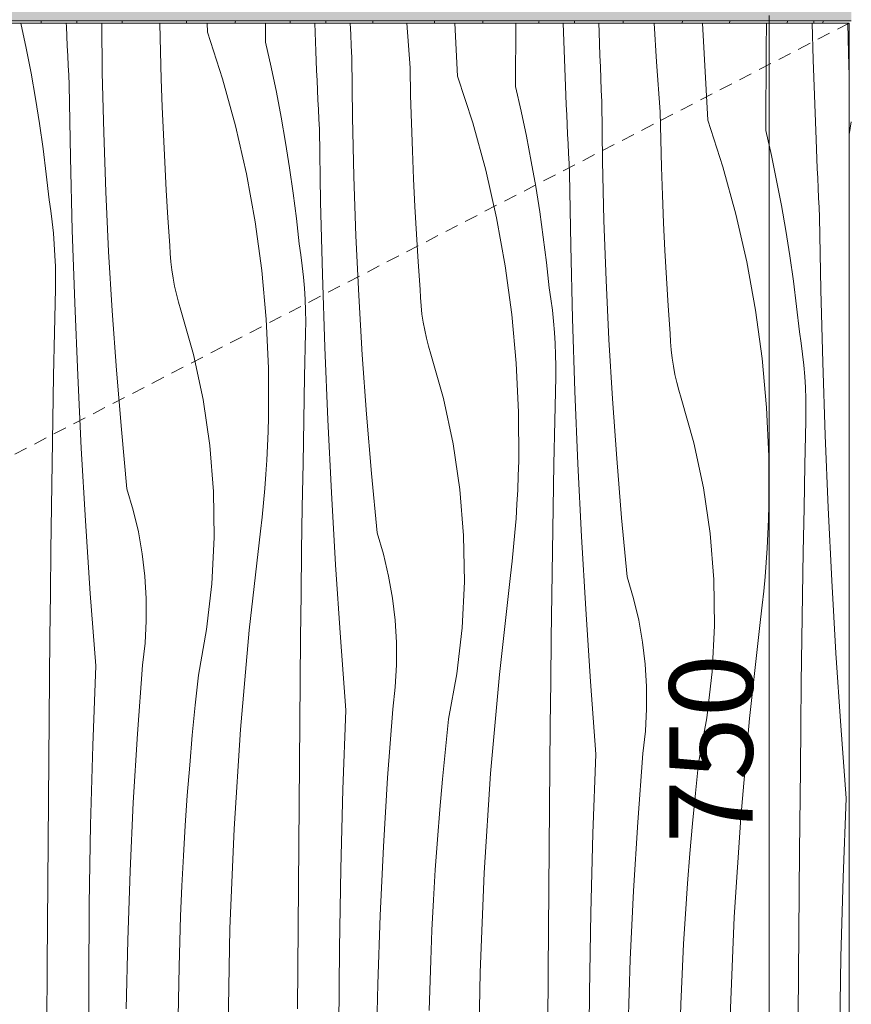
# Model space of a CAD drawing. Units: millimetres. Extents: x 93350 to 107213, y 4009 to 7349.
# Drawn here: x 94566 to 94965, y 4508 to 4981 of the extents above; entities that cross this region are included whole.
import ezdxf

# ---------------------------------------------------------------- set-up
doc = ezdxf.new("R2010")
doc.units = ezdxf.units.MM
doc.header["$MEASUREMENT"] = 0
doc.linetypes.add('Long Dashed', pattern=[10.583333, 6.35, -4.233333])
doc.linetypes.add('Wipeout_Contour', pattern=[1000, 0, -1000])
doc.layers.add('A_HEV 2_1_AR - KLF', color=7, linetype='Continuous')
doc.layers.add('A_HEV 2_1_SA - SISUSTUS - ostumööbel', color=7, linetype='Continuous')
for name, color, linetype, lineweight, true_color in [('A_HEV 2_1_AR - KLF_Pen_No__87', 7, 'Continuous', 9, 0x8a8a8a), ('A_HEV 2_1_SA - MÕÕDUD - erimööbel_Pen_No__245', 7, 'Continuous', 13, 0x474874), ('A_HEV 2_1_SA - SISUSTUS - ostumööbel_Pen_No__87', 7, 'Continuous', 9, 0x8a8a8a)]:
    doc.layers.add(name, color=color, linetype=linetype, lineweight=lineweight, true_color=true_color)
doc.layers.add('A_HEV 2_1_SA - SISUSTUS - ostumööbel_Pen_No__18', color=9, linetype='Continuous', lineweight=13)
doc.styles.add('GENERATED_STYLE_1', font='txt')

# ---------------------------------------------------------------- blocks, each defined once
blk = doc.blocks.new('*X3', base_point=(92996.98, 1588.65))
at = {"layer": 'A_HEV 2_1_SA - SISUSTUS - ostumööbel_Pen_No__18', "color": 9, "linetype": 'Continuous', "lineweight": 13}
for p, q in [((94566.73, 4979), (94566.73, 4978.99)), ((94566.73, 4978.99), (94569.25, 4966.98)), ((94588.57, 4977.35), (94588.5, 4979)), ((94605.77, 4955.08), (94605.48, 4979)), ((94633.46, 4978.71), (94633.44, 4979)), ((94633.73, 4965.39), (94633.46, 4978.71)), ((94656.29, 4974.68), (94656.06, 4979)), ((94684.09, 4969.78), (94684.15, 4979)), ((94708.24, 4965.53), (94707.75, 4979)), ((94725.01, 4973.58), (94724.79, 4979)), ((94753.53, 4957.54), (94751.91, 4979)), ((94776.36, 4953.51), (94775, 4979)), ((94804.16, 4948.61), (94804.36, 4979)), ((94828.3, 4944.35), (94827.05, 4979)), ((94844.26, 4974.6), (94844.13, 4979)), ((94871.79, 4960.45), (94870.67, 4979)), ((94896.42, 4932.34), (94893.93, 4979)), ((94924.48, 4966.78), (94924.57, 4979)), ((94946.99, 4961.31), (94946.54, 4979)), ((94964, 4964.53), (94963.7, 4979)), ((94588.78, 4972.67), (94588.57, 4977.35)), ((94656.29, 4974.68), (94663.51, 4952.3)), ((94725.24, 4968.03), (94725.01, 4973.58)), ((94844.45, 4969.05), (94844.26, 4974.6)), ((94588.99, 4968), (94588.78, 4972.67)), ((94684.09, 4969.78), (94686.8, 4957.82)), ((94844.64, 4963.5), (94844.45, 4969.05)), ((94569.25, 4966.98), (94571.57, 4954.93)), ((94589.21, 4963.33), (94588.99, 4968)), ((94634.09, 4952.08), (94633.73, 4965.39)), ((94708.43, 4960.85), (94708.24, 4965.53)), ((94725.49, 4962.48), (94725.24, 4968.03)), ((94924.23, 4927.44), (94924.48, 4966.78)), ((94964.16, 4958.98), (94964, 4964.53)), ((94589.44, 4958.65), (94589.21, 4963.33)), ((94708.64, 4956.18), (94708.43, 4960.85)), ((94725.83, 4933.9), (94725.49, 4962.48)), ((94844.85, 4957.95), (94844.64, 4963.5)), ((94873.6, 4936.37), (94871.79, 4960.45)), ((94948.37, 4923.18), (94946.99, 4961.31)), ((94571.57, 4954.93), (94573.69, 4942.84)), ((94589.67, 4953.98), (94589.44, 4958.65)), ((94606.45, 4926.5), (94605.77, 4955.08)), ((94686.8, 4957.82), (94689.32, 4945.81)), ((94708.84, 4951.5), (94708.64, 4956.18)), ((94753.79, 4944.22), (94753.53, 4957.54)), ((94845.08, 4952.41), (94844.85, 4957.95)), ((94964.31, 4953.94), (94964.16, 4958.98)), ((94589.91, 4949.31), (94589.67, 4953.98)), ((94634.54, 4938.77), (94634.09, 4952.08)), ((94663.51, 4952.3), (94669.74, 4929.62)), ((94709.06, 4946.83), (94708.84, 4951.5)), ((94776.36, 4953.51), (94783.58, 4931.13)), ((94845.31, 4946.86), (94845.08, 4952.41)), ((94590.5, 4914.4), (94589.91, 4949.31)), ((94689.32, 4945.81), (94691.64, 4933.76)), ((94709.28, 4942.16), (94709.06, 4946.83)), ((94804.16, 4948.61), (94806.87, 4936.64)), ((94845.56, 4941.31), (94845.31, 4946.86)), ((94573.69, 4942.84), (94575.61, 4930.72)), ((94709.51, 4937.48), (94709.28, 4942.16)), ((94754.16, 4930.91), (94753.79, 4944.22)), ((94828.5, 4939.68), (94828.3, 4944.35)), ((94845.9, 4912.73), (94845.56, 4941.31)), ((94635.09, 4925.46), (94634.54, 4938.77)), ((94709.74, 4932.81), (94709.51, 4937.48)), ((94806.87, 4936.64), (94809.39, 4924.63)), ((94828.7, 4935.01), (94828.5, 4939.68)), ((94873.86, 4923.05), (94873.6, 4936.37)), ((94575.61, 4930.72), (94577.34, 4918.58)), ((94691.64, 4933.76), (94693.76, 4921.67)), ((94709.98, 4928.14), (94709.74, 4932.81)), ((94726.51, 4905.33), (94725.83, 4933.9)), ((94754.61, 4917.59), (94754.16, 4930.91)), ((94783.58, 4931.13), (94789.81, 4908.45)), ((94828.91, 4930.33), (94828.7, 4935.01)), ((94896.42, 4932.34), (94903.65, 4909.96)), ((94607.47, 4897.94), (94606.45, 4926.5)), ((94669.74, 4929.62), (94674.95, 4906.69)), ((94710.56, 4893.23), (94709.98, 4928.14)), ((94829.13, 4925.66), (94828.91, 4930.33)), ((94924.23, 4927.44), (94926.94, 4915.47)), ((94635.74, 4912.15), (94635.09, 4925.46)), ((94693.76, 4921.67), (94695.68, 4909.55)), ((94809.39, 4924.63), (94811.7, 4912.59)), ((94829.35, 4920.98), (94829.13, 4925.66)), ((94874.22, 4909.74), (94873.86, 4923.05)), ((94948.57, 4918.51), (94948.37, 4923.18)), ((94577.34, 4918.58), (94578.87, 4906.4)), ((94755.16, 4904.29), (94754.61, 4917.59)), ((94829.58, 4916.31), (94829.35, 4920.98)), ((94948.77, 4913.83), (94948.57, 4918.51)), ((94591.37, 4879.5), (94590.5, 4914.4)), ((94636.47, 4898.85), (94635.74, 4912.15)), ((94811.7, 4912.59), (94813.83, 4900.5)), ((94829.81, 4911.64), (94829.58, 4916.31)), ((94846.58, 4884.16), (94845.9, 4912.73)), ((94926.94, 4915.47), (94929.45, 4903.46)), ((94948.98, 4909.16), (94948.77, 4913.83)), ((94695.68, 4909.55), (94697.41, 4897.41)), ((94789.81, 4908.45), (94795.02, 4885.52)), ((94830.05, 4906.97), (94829.81, 4911.64)), ((94874.68, 4896.42), (94874.22, 4909.74)), ((94903.65, 4909.96), (94909.87, 4887.28)), ((94949.2, 4904.49), (94948.98, 4909.16)), ((94578.87, 4906.4), (94580.2, 4894.2)), ((94674.95, 4906.69), (94679.15, 4883.55)), ((94727.53, 4876.77), (94726.51, 4905.33)), ((94755.8, 4890.98), (94755.16, 4904.29)), ((94830.63, 4872.06), (94830.05, 4906.97)), ((94929.45, 4903.46), (94931.77, 4891.41)), ((94949.42, 4899.81), (94949.2, 4904.49)), ((94608.82, 4869.39), (94607.47, 4897.94)), ((94637.3, 4885.56), (94636.47, 4898.85)), ((94813.83, 4900.5), (94815.75, 4888.38)), ((94949.64, 4895.14), (94949.42, 4899.81)), ((94581.02, 4888.89), (94580.2, 4894.2)), ((94697.41, 4897.41), (94698.94, 4885.23)), ((94711.44, 4858.33), (94710.56, 4893.23)), ((94875.23, 4883.11), (94874.68, 4896.42)), ((94949.88, 4890.47), (94949.64, 4895.14)), ((94581.72, 4883.55), (94581.02, 4888.89)), ((94756.54, 4877.68), (94755.8, 4890.98)), ((94815.75, 4888.38), (94817.48, 4876.23)), ((94931.77, 4891.41), (94933.89, 4879.33)), ((94950.12, 4885.79), (94949.88, 4890.47)), ((94582.29, 4878.2), (94581.72, 4883.55)), ((94638.23, 4872.27), (94637.3, 4885.56)), ((94679.15, 4883.55), (94682.31, 4860.24)), ((94698.94, 4885.23), (94700.26, 4873.03)), ((94795.02, 4885.52), (94799.22, 4862.37)), ((94847.6, 4855.6), (94846.58, 4884.16)), ((94909.87, 4887.28), (94915.09, 4864.35)), ((94950.7, 4850.89), (94950.12, 4885.79)), ((94592.53, 4844.61), (94591.37, 4879.5)), ((94875.87, 4869.81), (94875.23, 4883.11)), ((94933.89, 4879.33), (94935.82, 4867.21)), ((94582.74, 4872.84), (94582.29, 4878.2)), ((94728.89, 4848.22), (94727.53, 4876.77)), ((94757.37, 4864.39), (94756.54, 4877.68)), ((94817.48, 4876.23), (94819, 4864.06)), ((94583.07, 4867.47), (94582.74, 4872.84)), ((94610.52, 4840.86), (94608.82, 4869.39)), ((94638.41, 4868.33), (94638.23, 4872.27)), ((94701.09, 4867.72), (94700.26, 4873.03)), ((94831.5, 4837.16), (94830.63, 4872.06)), ((94876.61, 4856.51), (94875.87, 4869.81)), ((94583.26, 4862.09), (94583.07, 4867.47)), ((94638.72, 4864.39), (94638.41, 4868.33)), ((94701.79, 4862.38), (94701.09, 4867.72)), ((94935.82, 4867.21), (94937.54, 4855.06)), ((94583.33, 4856.71), (94583.26, 4862.09)), ((94639.18, 4860.47), (94638.72, 4864.39)), ((94639.77, 4856.56), (94639.18, 4860.47)), ((94682.31, 4860.24), (94684.45, 4836.82)), ((94702.36, 4857.03), (94701.79, 4862.38)), ((94758.3, 4851.1), (94757.37, 4864.39)), ((94799.22, 4862.37), (94802.38, 4839.07)), ((94819, 4864.06), (94820.33, 4851.86)), ((94915.09, 4864.35), (94919.28, 4841.2)), ((94583.28, 4851.33), (94583.33, 4856.71)), ((94640.49, 4852.68), (94639.77, 4856.56)), ((94702.81, 4851.67), (94702.36, 4857.03)), ((94712.59, 4823.44), (94711.44, 4858.33)), ((94848.96, 4827.05), (94847.6, 4855.6)), ((94877.44, 4843.22), (94876.61, 4856.51)), ((94582.83, 4830.44), (94583.28, 4851.33)), ((94641.36, 4848.83), (94640.49, 4852.68)), ((94703.13, 4846.3), (94702.81, 4851.67)), ((94758.47, 4847.16), (94758.3, 4851.1)), ((94821.16, 4846.54), (94820.33, 4851.86)), ((94937.54, 4855.06), (94939.07, 4842.89)), ((94951.57, 4815.99), (94950.7, 4850.89)), ((94642.36, 4845.01), (94641.36, 4848.83)), ((94703.33, 4840.92), (94703.13, 4846.3)), ((94730.58, 4819.69), (94728.89, 4848.22)), ((94758.79, 4843.22), (94758.47, 4847.16)), ((94821.86, 4841.21), (94821.16, 4846.54)), ((94593.97, 4809.73), (94592.53, 4844.61)), ((94643.49, 4841.22), (94642.36, 4845.01)), ((94649.52, 4819.88), (94643.49, 4841.22)), ((94703.4, 4835.54), (94703.33, 4840.92)), ((94759.24, 4839.3), (94758.79, 4843.22)), ((94822.43, 4835.86), (94821.86, 4841.21)), ((94878.37, 4829.93), (94877.44, 4843.22)), ((94919.28, 4841.2), (94922.45, 4817.9)), ((94939.07, 4842.89), (94940.4, 4830.69)), ((94612.55, 4812.36), (94610.52, 4840.86)), ((94684.45, 4836.82), (94685.54, 4813.32)), ((94759.83, 4835.39), (94759.24, 4839.3)), ((94802.38, 4839.07), (94804.51, 4815.65)), ((94832.66, 4802.27), (94831.5, 4837.16)), ((94703.34, 4830.16), (94703.4, 4835.54)), ((94760.56, 4831.51), (94759.83, 4835.39)), ((94761.43, 4827.66), (94760.56, 4831.51)), ((94822.88, 4830.5), (94822.43, 4835.86)), ((94582.42, 4809.55), (94582.83, 4830.44)), ((94702.9, 4809.27), (94703.34, 4830.16)), ((94762.42, 4823.84), (94761.43, 4827.66)), ((94823.2, 4825.13), (94822.88, 4830.5)), ((94850.65, 4798.52), (94848.96, 4827.05)), ((94878.54, 4825.98), (94878.37, 4829.93)), ((94941.22, 4825.37), (94940.4, 4830.69)), ((94714.04, 4788.55), (94712.59, 4823.44)), ((94763.55, 4820.05), (94762.42, 4823.84)), ((94823.4, 4819.75), (94823.2, 4825.13)), ((94878.86, 4822.05), (94878.54, 4825.98)), ((94879.31, 4818.13), (94878.86, 4822.05)), ((94941.92, 4820.04), (94941.22, 4825.37)), ((94654.16, 4798.19), (94649.52, 4819.88)), ((94732.62, 4791.19), (94730.58, 4819.69)), ((94769.59, 4798.71), (94763.55, 4820.05)), ((94823.47, 4814.37), (94823.4, 4819.75)), ((94879.9, 4814.22), (94879.31, 4818.13)), ((94922.45, 4817.9), (94924.58, 4794.47)), ((94942.5, 4814.69), (94941.92, 4820.04)), ((94685.54, 4813.32), (94685.59, 4789.8)), ((94804.51, 4815.65), (94805.61, 4792.15)), ((94823.41, 4808.99), (94823.47, 4814.37)), ((94880.63, 4810.34), (94879.9, 4814.22)), ((94942.95, 4809.33), (94942.5, 4814.69)), ((94952.73, 4781.09), (94951.57, 4815.99)), ((94582.05, 4788.66), (94582.42, 4809.55)), ((94595.71, 4774.86), (94593.97, 4809.73)), ((94614.92, 4783.88), (94612.55, 4812.36)), ((94702.49, 4788.38), (94702.9, 4809.27)), ((94822.97, 4788.1), (94823.41, 4808.99)), ((94881.49, 4806.49), (94880.63, 4810.34)), ((94943.27, 4803.96), (94942.95, 4809.33)), ((94882.49, 4802.67), (94881.49, 4806.49)), ((94943.47, 4798.58), (94943.27, 4803.96)), ((94774.23, 4777.02), (94769.59, 4798.71)), ((94834.11, 4767.38), (94832.66, 4802.27)), ((94852.69, 4770.01), (94850.65, 4798.52)), ((94883.62, 4798.88), (94882.49, 4802.67)), ((94889.66, 4777.54), (94883.62, 4798.88)), ((94943.54, 4793.2), (94943.47, 4798.58)), ((94657.38, 4776.25), (94654.16, 4798.19)), ((94924.58, 4794.47), (94925.67, 4770.98)), ((94685.41, 4782.93), (94685.59, 4789.8)), ((94734.99, 4762.7), (94732.62, 4791.19)), ((94805.61, 4792.15), (94805.66, 4768.63)), ((94943.48, 4787.82), (94943.54, 4793.2)), ((94581.71, 4767.77), (94582.05, 4788.66)), ((94702.12, 4767.49), (94702.49, 4788.38)), ((94715.77, 4753.69), (94714.04, 4788.55)), ((94822.56, 4767.21), (94822.97, 4788.1)), ((94943.04, 4766.93), (94943.48, 4787.82)), ((94617.63, 4755.42), (94614.92, 4783.88)), ((94685.14, 4776.07), (94685.41, 4782.93)), ((94954.18, 4746.21), (94952.73, 4781.09)), ((94597.73, 4740), (94595.71, 4774.86)), ((94659.16, 4754.14), (94657.38, 4776.25)), ((94684.78, 4769.21), (94685.14, 4776.07)), ((94777.44, 4755.08), (94774.23, 4777.02)), ((94894.29, 4755.85), (94889.66, 4777.54)), ((94855.05, 4741.53), (94852.69, 4770.01)), ((94925.67, 4770.98), (94925.72, 4747.46)), ((94581.4, 4746.88), (94581.71, 4767.77)), ((94684.33, 4762.35), (94684.78, 4769.21)), ((94701.77, 4746.6), (94702.12, 4767.49)), ((94805.47, 4761.76), (94805.66, 4768.63)), ((94822.18, 4746.32), (94822.56, 4767.21)), ((94835.84, 4732.51), (94834.11, 4767.38)), ((94942.63, 4746.04), (94943.04, 4766.93)), ((94683.79, 4755.5), (94684.33, 4762.35)), ((94737.69, 4734.25), (94734.99, 4762.7)), ((94805.2, 4754.9), (94805.47, 4761.76)), ((94897.51, 4733.91), (94894.29, 4755.85)), ((94620.66, 4745.14), (94617.63, 4755.42)), ((94659.5, 4731.96), (94659.16, 4754.14)), ((94683.17, 4748.66), (94683.79, 4755.5)), ((94717.79, 4718.83), (94715.77, 4753.69)), ((94779.23, 4732.97), (94777.44, 4755.08)), ((94804.84, 4748.04), (94805.2, 4754.9)), ((94581.12, 4725.98), (94581.4, 4746.88)), ((94682.45, 4741.82), (94683.17, 4748.66)), ((94701.46, 4725.71), (94701.77, 4746.6)), ((94804.4, 4741.18), (94804.84, 4748.04)), ((94925.54, 4740.59), (94925.72, 4747.46)), ((94623.11, 4734.7), (94620.66, 4745.14)), ((94681.65, 4735), (94682.45, 4741.82)), ((94821.84, 4725.43), (94822.18, 4746.32)), ((94942.25, 4725.15), (94942.63, 4746.04)), ((94955.91, 4711.34), (94954.18, 4746.21)), ((94600.03, 4705.17), (94597.73, 4740)), ((94803.86, 4734.33), (94804.4, 4741.18)), ((94857.76, 4713.08), (94855.05, 4741.53)), ((94925.27, 4733.73), (94925.54, 4740.59)), ((94624.97, 4724.13), (94623.11, 4734.7)), ((94676.32, 4687.48), (94681.65, 4735)), ((94740.73, 4723.97), (94737.69, 4734.25)), ((94779.57, 4710.79), (94779.23, 4732.97)), ((94803.23, 4727.49), (94803.86, 4734.33)), ((94837.86, 4697.66), (94835.84, 4732.51)), ((94899.3, 4711.8), (94897.51, 4733.91)), ((94924.91, 4726.86), (94925.27, 4733.73)), ((94658.4, 4709.81), (94659.5, 4731.96)), ((94802.52, 4720.65), (94803.23, 4727.49)), ((94580.88, 4705.09), (94581.12, 4725.98)), ((94626.21, 4713.48), (94624.97, 4724.13)), ((94701.19, 4704.81), (94701.46, 4725.71)), ((94743.18, 4713.52), (94740.73, 4723.97)), ((94821.53, 4704.53), (94821.84, 4725.43)), ((94924.46, 4720.01), (94924.91, 4726.86)), ((94941.91, 4704.26), (94942.25, 4725.15)), ((94720.1, 4684), (94717.79, 4718.83)), ((94801.72, 4713.83), (94802.52, 4720.65)), ((94923.93, 4713.16), (94924.46, 4720.01)), ((94626.86, 4702.77), (94626.21, 4713.48)), ((94745.03, 4702.96), (94743.18, 4713.52)), ((94796.39, 4666.31), (94801.72, 4713.83)), ((94655.87, 4687.78), (94658.4, 4709.81)), ((94778.47, 4688.64), (94779.57, 4710.79)), ((94860.8, 4702.8), (94857.76, 4713.08)), ((94899.64, 4689.62), (94899.3, 4711.8)), ((94923.3, 4706.31), (94923.93, 4713.16)), ((94957.93, 4676.49), (94955.91, 4711.34)), ((94580.67, 4684.2), (94580.88, 4705.09)), ((94602.63, 4670.35), (94600.03, 4705.17)), ((94700.95, 4683.92), (94701.19, 4704.81)), ((94821.26, 4683.64), (94821.53, 4704.53)), ((94922.59, 4699.48), (94923.3, 4706.31)), ((94941.6, 4683.36), (94941.91, 4704.26)), ((94626.89, 4692.05), (94626.86, 4702.77)), ((94746.28, 4692.31), (94745.03, 4702.96)), ((94863.25, 4692.35), (94860.8, 4702.8)), ((94921.79, 4692.66), (94922.59, 4699.48)), ((94840.17, 4662.83), (94837.86, 4697.66)), ((94626.31, 4681.34), (94626.89, 4692.05)), ((94746.92, 4681.6), (94746.28, 4692.31)), ((94865.1, 4681.79), (94863.25, 4692.35)), ((94898.54, 4667.47), (94899.64, 4689.62)), ((94916.45, 4645.14), (94921.79, 4692.66)), ((94651.91, 4665.96), (94655.87, 4687.78)), ((94672.11, 4639.85), (94676.32, 4687.48)), ((94775.94, 4666.61), (94778.47, 4688.64)), ((94580.32, 4644.85), (94580.67, 4684.2)), ((94625.13, 4670.68), (94626.31, 4681.34)), ((94700.74, 4663.03), (94700.95, 4683.92)), ((94722.69, 4649.18), (94720.1, 4684)), ((94746.96, 4670.88), (94746.92, 4681.6)), ((94821.02, 4662.75), (94821.26, 4683.64)), ((94866.35, 4671.14), (94865.1, 4681.79)), ((94941.32, 4662.47), (94941.6, 4683.36)), ((94960.24, 4641.65), (94957.93, 4676.49)), ((94746.38, 4660.17), (94746.96, 4670.88)), ((94866.99, 4660.43), (94866.35, 4671.14)), ((94601.18, 4632.22), (94602.63, 4670.35)), ((94622.66, 4637.72), (94625.13, 4670.68)), ((94771.97, 4644.78), (94775.94, 4666.61)), ((94792.18, 4618.68), (94796.39, 4666.31)), ((94896, 4645.44), (94898.54, 4667.47)), ((94650.38, 4651.53), (94651.91, 4665.96)), ((94700.39, 4623.68), (94700.74, 4663.03)), ((94820.81, 4641.85), (94821.02, 4662.75)), ((94842.76, 4628.01), (94840.17, 4662.83)), ((94941.08, 4641.58), (94941.32, 4662.47)), ((94745.2, 4649.51), (94746.38, 4660.17)), ((94867.02, 4649.7), (94866.99, 4660.43)), ((94648.98, 4637.09), (94650.38, 4651.53)), ((94721.25, 4611.05), (94722.69, 4649.18)), ((94742.73, 4616.55), (94745.2, 4649.51)), ((94866.45, 4638.99), (94867.02, 4649.7)), ((94579.98, 4605.51), (94580.32, 4644.85)), ((94770.45, 4630.36), (94771.97, 4644.78)), ((94892.04, 4623.61), (94896, 4645.44)), ((94912.25, 4597.5), (94916.45, 4645.14)), ((94620.65, 4604.74), (94622.66, 4637.72)), ((94669.02, 4592.13), (94672.11, 4639.85)), ((94820.45, 4602.51), (94820.81, 4641.85)), ((94865.26, 4628.33), (94866.45, 4638.99)), ((94940.87, 4620.68), (94941.08, 4641.58)), ((94962.83, 4606.84), (94960.24, 4641.65)), ((94647.72, 4622.63), (94648.98, 4637.09)), ((94600.14, 4594.08), (94601.18, 4632.22)), ((94769.05, 4615.91), (94770.45, 4630.36)), ((94862.8, 4595.38), (94865.26, 4628.33)), ((94700.05, 4584.34), (94700.39, 4623.68)), ((94841.32, 4589.88), (94842.76, 4628.01)), ((94890.51, 4609.18), (94892.04, 4623.61)), ((94646.58, 4608.17), (94647.72, 4622.63)), ((94940.52, 4581.34), (94940.87, 4620.68)), ((94740.72, 4583.57), (94742.73, 4616.55)), ((94767.78, 4601.46), (94769.05, 4615.91)), ((94789.09, 4570.96), (94792.18, 4618.68)), ((94720.21, 4572.91), (94721.25, 4611.05)), ((94579.65, 4566.17), (94579.98, 4605.51)), ((94619.09, 4571.73), (94620.65, 4604.74)), ((94645.57, 4593.69), (94646.58, 4608.17)), ((94889.12, 4594.74), (94890.51, 4609.18)), ((94961.39, 4568.71), (94962.83, 4606.84)), ((94766.65, 4587), (94767.78, 4601.46)), ((94820.11, 4563.17), (94820.45, 4602.51)), ((94860.79, 4562.4), (94862.8, 4595.38)), ((94909.16, 4549.79), (94912.25, 4597.5)), ((94599.51, 4555.93), (94600.14, 4594.08)), ((94644.7, 4579.21), (94645.57, 4593.69)), ((94667.07, 4544.35), (94669.02, 4592.13)), ((94887.85, 4580.29), (94889.12, 4594.74)), ((94765.64, 4572.52), (94766.65, 4587)), ((94840.28, 4551.74), (94841.32, 4589.88)), ((94699.72, 4544.99), (94700.05, 4584.34)), ((94739.15, 4550.56), (94740.72, 4583.57)), ((94940.18, 4542), (94940.52, 4581.34)), ((94643.96, 4564.72), (94644.7, 4579.21)), ((94886.72, 4565.82), (94887.85, 4580.29)), ((94617.97, 4538.7), (94619.09, 4571.73)), ((94719.58, 4534.76), (94720.21, 4572.91)), ((94764.77, 4558.04), (94765.64, 4572.52)), ((94787.13, 4523.18), (94789.09, 4570.96)), ((94960.35, 4530.57), (94961.39, 4568.71)), ((94579.34, 4526.82), (94579.65, 4566.17)), ((94643.34, 4550.22), (94643.96, 4564.72)), ((94819.79, 4523.82), (94820.11, 4563.17)), ((94859.22, 4529.39), (94860.79, 4562.4)), ((94885.71, 4551.35), (94886.72, 4565.82)), ((94764.02, 4543.55), (94764.77, 4558.04)), ((94599.28, 4517.77), (94599.51, 4555.93)), ((94642.62, 4526.09), (94643.34, 4550.22)), ((94738.04, 4517.53), (94739.15, 4550.56)), ((94839.64, 4513.59), (94840.28, 4551.74)), ((94884.84, 4536.87), (94885.71, 4551.35)), ((94907.2, 4502.01), (94909.16, 4549.79)), ((94666.23, 4496.54), (94667.07, 4544.35)), ((94699.41, 4505.65), (94699.72, 4544.99)), ((94763.41, 4529.05), (94764.02, 4543.55)), ((94617.3, 4505.66), (94617.97, 4538.7)), ((94939.86, 4502.65), (94940.18, 4542)), ((94719.34, 4496.6), (94719.58, 4534.76)), ((94884.09, 4522.38), (94884.84, 4536.87)), ((94762.68, 4504.91), (94763.41, 4529.05)), ((94858.11, 4496.36), (94859.22, 4529.39)), ((94959.71, 4492.41), (94960.35, 4530.57)), ((94579.04, 4487.48), (94579.34, 4526.82)), ((94642.25, 4501.94), (94642.62, 4526.09)), ((94786.3, 4475.37), (94787.13, 4523.18)), ((94819.48, 4484.48), (94819.79, 4523.82)), ((94883.48, 4507.88), (94884.09, 4522.38)), ((94599.45, 4479.62), (94599.28, 4517.77)), ((94737.37, 4484.49), (94738.04, 4517.53)), ((94839.41, 4475.43), (94839.64, 4513.59)), ((94882.75, 4483.74), (94883.48, 4507.88))]:
    blk.add_line(p, q, dxfattribs=at)
blk = doc.blocks.new('*X6', base_point=(92996.98, 1588.65))
at = {"layer": 'A_HEV 2_1_SA - SISUSTUS - ostumööbel_Pen_No__18', "color": 9, "linetype": 'Continuous', "lineweight": 13}
for p, q in [((94576.37, 4979), (94576.39, 4980)), ((94593.56, 4979), (94593.59, 4980)), ((94615.36, 4979), (94615.36, 4980)), ((94646.21, 4979), (94646.24, 4980)), ((94669.61, 4979), (94669.63, 4979.34)), ((94669.63, 4979.34), (94669.66, 4980)), ((94695.99, 4979), (94696.02, 4980)), ((94713.09, 4979), (94713.11, 4980)), ((94735.57, 4979), (94735.57, 4980)), ((94765.25, 4979), (94765.3, 4980)), ((94788.4, 4979), (94788.46, 4980)), ((94815.37, 4979), (94815.39, 4979.46)), ((94815.39, 4979.46), (94815.41, 4980)), ((94832.41, 4979), (94832.44, 4980)), ((94855.78, 4979), (94855.77, 4980)), ((94884.19, 4979), (94884.24, 4980)), ((94906.92, 4979), (94906.99, 4980)), ((94934.57, 4979), (94934.61, 4980))]:
    blk.add_line(p, q, dxfattribs=at)
blk = doc.blocks.new('*X7', base_point=(92996.98, 1588.65))
at = {"layer": 'A_HEV 2_1_SA - SISUSTUS - ostumööbel_Pen_No__18', "color": 9, "linetype": 'Continuous', "lineweight": 13}
for p, q in [((94951.69, 4979), (94951.74, 4980)), ((94965.31, 4931.58), (94964.35, 4925.51)), ((94964.35, 4925.51), (94964.31, 4925.26))]:
    blk.add_line(p, q, dxfattribs=at)

msp = doc.modelspace()

# ---------------------------------------------------------------- hatches: boundary and pattern name
at = {"layer": 'A_HEV 2_1_SA - SISUSTUS - ostumööbel', "linetype": 'Continuous', "lineweight": 0, "true_color": 0xffffff}
msp.add_hatch(color=7, dxfattribs=at).paths.add_polyline_path([(94965.31, 5000), (93545.31, 5000), (93545.31, 4980), (94965.31, 4980)])

# ---------------------------------------------------------------- next in the draw order: wipeouts: each hides what was drawn before it
at = {"color": 254, "linetype": 'Wipeout_Contour', "lineweight": 0, "ltscale": 378894.017104}
msp.add_wipeout([(94964.31, 4979), (94256.31, 4979), (94256.31, 4251), (94964.31, 4251)], dxfattribs=at).dxf.layer = 'A_HEV 2_1_SA - SISUSTUS - ostumööbel'

# ---------------------------------------------------------------- next in the draw order: block references
at = {"layer": 'A_HEV 2_1_AR - KLF', "color": 151, "linetype": 'Continuous', "lineweight": 20, "true_color": 0x80c2ff}
msp.add_blockref('*X3', (92996.98, 1588.65), dxfattribs=at)

# ---------------------------------------------------------------- next in the draw order: texts
at = {"layer": 'A_HEV 2_1_SA - MÕÕDUD - erimööbel_Pen_No__245', "color": 167, "linetype": 'Continuous', "lineweight": 13, "true_color": 0x474874, "insert": (94917.96, 4585.16), "char_height": 40, "width": 79.6876, "attachment_point": 7, "rotation": 90, "style": 'GENERATED_STYLE_1'}
msp.add_mtext('\\A1;{\\pql;\\fSwis721 Cn BT|b0|i0|c0|p0;\\W1.000000;750}', dxfattribs=at)

# ---------------------------------------------------------------- next in the draw order: wipeouts: each hides what was drawn before it
at = {"color": 254, "linetype": 'Wipeout_Contour', "lineweight": 0, "ltscale": 755092.274225}
msp.add_wipeout([(94947.31, 4980), (93563.31, 4980), (93563.31, 4979), (94254.31, 4979), (94254.31, 4962), (94256.31, 4962), (94256.31, 4979), (94947.31, 4979)], dxfattribs=at).dxf.layer = 'A_HEV 2_1_SA - SISUSTUS - ostumööbel'

# ---------------------------------------------------------------- next in the draw order: linework, layer by layer
at = {"layer": 'A_HEV 2_1_SA - MÕÕDUD - erimööbel_Pen_No__245', "color": 167, "linetype": 'Continuous', "lineweight": 13, "true_color": 0x474874}
msp.add_line((94925.96, 4267.32), (94925.96, 4982.68), dxfattribs=at)

# ---------------------------------------------------------------- next in the draw order: block references
at = {"layer": 'A_HEV 2_1_AR - KLF', "color": 151, "linetype": 'Continuous', "lineweight": 20, "true_color": 0x80c2ff}
msp.add_blockref('*X6', (92996.98, 1588.65), dxfattribs=at)

# ---------------------------------------------------------------- next in the draw order: wipeouts: each hides what was drawn before it
at = {"color": 254, "linetype": 'Wipeout_Contour', "lineweight": 0, "ltscale": 760550.863849}
msp.add_wipeout([(94947.31, 4980), (94947.31, 4979), (94964.31, 4979), (94964.31, 4251), (94947.31, 4251), (94947.31, 4250), (94965.31, 4250), (94965.31, 4980)], dxfattribs=at).dxf.layer = 'A_HEV 2_1_SA - SISUSTUS - ostumööbel'

# ---------------------------------------------------------------- next in the draw order: linework, layer by layer
at = {"layer": 'A_HEV 2_1_AR - KLF_Pen_No__87', "color": 252, "linetype": 'Long Dashed', "lineweight": 9, "true_color": 0x8a8a8a, "flags": 128}
msp.add_lwpolyline([(94964.31, 4979), (94258.04, 4614), (94964.31, 4251)], dxfattribs=at)
at = {"layer": 'A_HEV 2_1_SA - SISUSTUS - ostumööbel_Pen_No__87', "color": 252, "linetype": 'Continuous', "lineweight": 9, "true_color": 0x8a8a8a}
for p, q in [((94965.31, 4980), (93545.31, 4980)), ((94256.31, 4979), (94964.31, 4979)), ((94947.31, 4980), (94947.31, 4979)), ((94964.31, 4979), (94964.31, 4251))]:
    msp.add_line(p, q, dxfattribs=at)

# ---------------------------------------------------------------- next in the draw order: block references
at = {"layer": 'A_HEV 2_1_AR - KLF', "color": 151, "linetype": 'Continuous', "lineweight": 20, "true_color": 0x80c2ff}
msp.add_blockref('*X7', (92996.98, 1588.65), dxfattribs=at)

doc.saveas('drawing.dxf')
